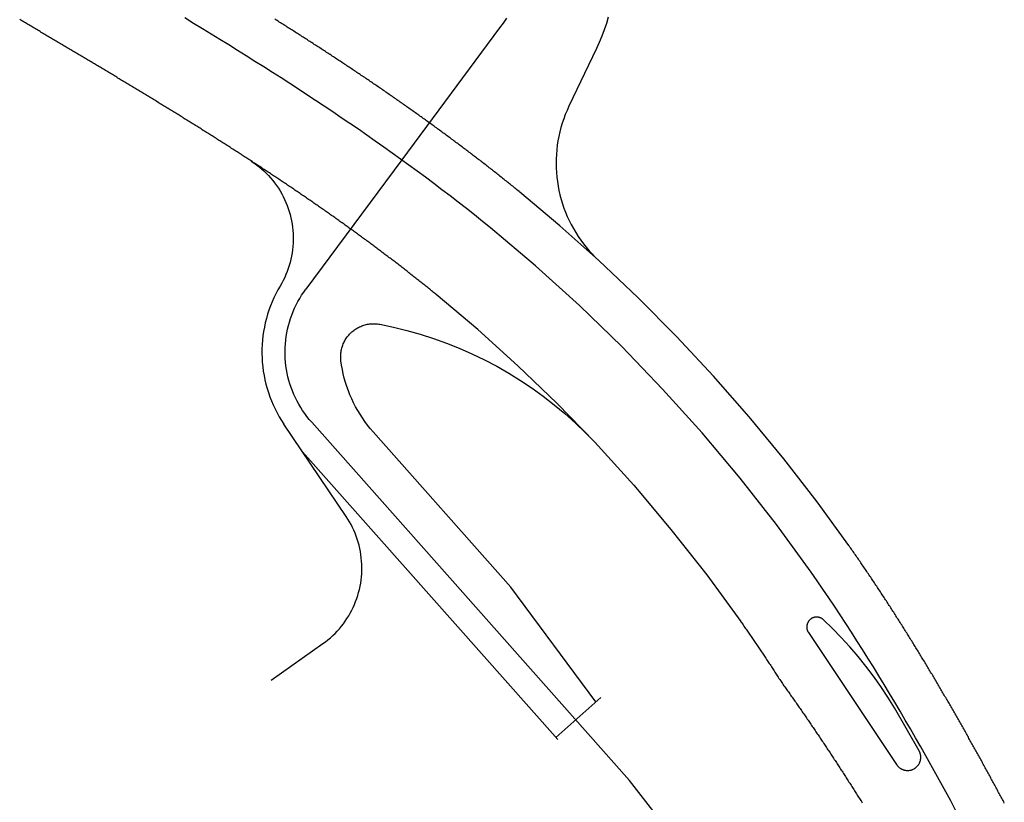
# Model space of a CAD drawing. Units: inches. Extents: x 40736 to 41985, y 386720 to 387269.
# Drawn here: x 41858 to 41933, y 386832 to 386891 of the extents above; entities that cross this region are included whole.
import ezdxf

# ---------------------------------------------------------------- set-up
doc = ezdxf.new("R2010")
doc.units = ezdxf.units.IN
doc.layers.add('Straßenverlauf_ACHS', color=50, linetype='Continuous')
doc.layers.add('Straßenverlauf_FBRD', color=10, linetype='Continuous')

msp = doc.modelspace()

# ---------------------------------------------------------------- linework, layer by layer
at = {"layer": 'Straßenverlauf_ACHS'}
for points in [[(41929.2196, 386831.3578), (41928.8487, 386832.044), (41928.4759, 386832.7291), (41928.101, 386833.4131), (41927.7239, 386834.0959), (41927.3447, 386834.7775), (41926.9631, 386835.4578), (41926.5792, 386836.1368), (41926.1929, 386836.8144), (41925.804, 386837.4905), (41925.4126, 386838.1652), (41925.0185, 386838.8383), (41924.6216, 386839.5098), (41924.2219, 386840.1796), (41923.8194, 386840.8477), (41923.4138, 386841.514), (41923.0053, 386842.1784), (41922.5936, 386842.8409), (41922.1787, 386843.5015), (41921.7607, 386844.1599), (41921.3392, 386844.8163), (41920.9145, 386845.4705), (41920.4862, 386846.1224), (41920.0545, 386846.772), (41919.6192, 386847.4192), (41919.1802, 386848.064), (41918.7375, 386848.7062), (41918.2911, 386849.3458), (41915.6637, 386852.9529), (41912.914, 386856.4677), (41910.0453, 386859.8861), (41907.0609, 386863.2039), (41903.9645, 386866.4174), (41900.7595, 386869.5228), (41897.4499, 386872.5163), (41894.0395, 386875.3944), (41893.4334, 386875.8853), (41892.8244, 386876.3727), (41892.2127, 386876.8566), (41891.5982, 386877.337), (41890.981, 386877.814), (41890.3613, 386878.2877), (41889.7391, 386878.758), (41889.1145, 386879.2252), (41888.4875, 386879.6892), (41887.8583, 386880.1502), (41887.2268, 386880.6081), (41886.5933, 386881.063), (41885.9576, 386881.515), (41885.32, 386881.9643), (41884.6804, 386882.4107), (41884.0389, 386882.8545), (41883.3957, 386883.2956), (41882.7506, 386883.7342), (41882.104, 386884.1704), (41881.4557, 386884.6041), (41880.8058, 386885.0354), (41880.1545, 386885.4645), (41879.5017, 386885.8915), (41878.8475, 386886.3163), (41878.192, 386886.739), (41877.5352, 386887.1598), (41876.8773, 386887.5787), (41876.2181, 386887.9958), (41875.5579, 386888.4111), (41874.8966, 386888.8248), (41874.2344, 386889.2369), (41873.5712, 386889.6475), (41872.9071, 386890.0566), (41872.2422, 386890.4644), (41871.5765, 386890.8709), (41870.9101, 386891.2762)], [(41895.2383, 386891.2676), (41894.9895, 386890.8931), (41894.728, 386890.5275), (41887.3203, 386880.5409), (41880.0688, 386870.7648)], [(41915.8856, 386819.0528), (41904.541, 386833.5925), (41880.5086, 386860.6902), (41880.3266, 386860.9027), (41880.1523, 386861.1214), (41879.9856, 386861.3461), (41879.827, 386861.5764), (41879.6765, 386861.8122), (41879.5343, 386862.0531), (41879.4006, 386862.2988), (41879.2756, 386862.5491), (41879.1594, 386862.8035), (41879.0522, 386863.0619), (41878.9541, 386863.3238), (41878.8652, 386863.5891), (41878.7857, 386863.8572), (41878.7155, 386864.128), (41878.6549, 386864.4011), (41878.6038, 386864.6761), (41878.5624, 386864.9528), (41878.5307, 386865.2307), (41878.5088, 386865.5095), (41878.4965, 386865.789), (41878.4941, 386866.0687), (41878.5015, 386866.3483), (41878.5186, 386866.6275), (41878.5455, 386866.906), (41878.582, 386867.1833), (41878.6283, 386867.4592), (41878.6842, 386867.7333), (41878.7496, 386868.0052), (41878.8245, 386868.2747), (41878.9088, 386868.5415), (41879.0023, 386868.8051), (41879.105, 386869.0653), (41879.2168, 386869.3217), (41879.3374, 386869.5741), (41879.4668, 386869.8221), (41879.6048, 386870.0654), (41879.7512, 386870.3038), (41879.9058, 386870.5369), (41880.0685, 386870.7644)]]:
    msp.add_lwpolyline(points, dxfattribs=at)
at = {"layer": 'Straßenverlauf_FBRD'}
for p, q in [((41879.8271, 386858.4444), (41899.1275, 386836.6823)), ((41902.3895, 386839.8759), (41898.9783, 386836.8506))]:
    msp.add_line(p, q, dxfattribs=at)
for points in [[(41901.9289, 386859.1754), (41899.071, 386862.1184), (41896.1168, 386864.9649), (41893.0698, 386867.7117), (41889.9332, 386870.3557), (41889.8807, 386870.3985), (41889.8069, 386870.4585), (41889.7332, 386870.5184), (41889.6594, 386870.5783), (41889.5855, 386870.6381), (41889.5115, 386870.6978), (41889.4376, 386870.7576), (41889.3635, 386870.8172), (41889.2894, 386870.8768), (41889.2153, 386870.9364), (41889.1411, 386870.9959), (41889.0668, 386871.0554), (41888.9925, 386871.1149), (41888.9181, 386871.1742), (41888.8437, 386871.2336), (41888.7692, 386871.2929), (41888.6947, 386871.3521), (41888.6201, 386871.4113), (41888.5454, 386871.4704), (41888.4708, 386871.5295), (41888.396, 386871.5886), (41888.3212, 386871.6476), (41888.2464, 386871.7066), (41888.1715, 386871.7655), (41888.0965, 386871.8243), (41888.0215, 386871.8832), (41887.9464, 386871.9419), (41887.8713, 386872.0007), (41887.7961, 386872.0594), (41887.7209, 386872.118), (41887.6457, 386872.1766), (41887.5703, 386872.2351), (41887.495, 386872.2936), (41887.4195, 386872.3521), (41887.3441, 386872.4105), (41887.2685, 386872.4689), (41887.193, 386872.5272), (41887.1173, 386872.5855), (41887.0416, 386872.6437), (41886.9659, 386872.7019), (41886.8901, 386872.76), (41886.8143, 386872.8181), (41886.7384, 386872.8762), (41886.6625, 386872.9342), (41886.5865, 386872.9922), (41886.5105, 386873.0501), (41886.4344, 386873.108), (41886.3583, 386873.1658), (41886.2821, 386873.2236), (41886.2059, 386873.2813), (41886.1296, 386873.339), (41886.0533, 386873.3967), (41885.9769, 386873.4543), (41885.9005, 386873.5119), (41885.824, 386873.5694), (41885.7475, 386873.6269), (41885.6709, 386873.6843), (41885.5943, 386873.7417), (41885.5176, 386873.7991), (41885.4409, 386873.8564), (41885.3642, 386873.9137), (41885.2874, 386873.9709), (41885.2105, 386874.0281), (41885.1336, 386874.0853), (41885.0567, 386874.1424), (41884.9797, 386874.1994), (41884.9026, 386874.2565), (41884.8255, 386874.3135), (41884.7484, 386874.3704), (41884.6712, 386874.4273), (41884.594, 386874.4842), (41884.5167, 386874.541), (41884.4394, 386874.5977), (41884.362, 386874.6545), (41884.2846, 386874.7112), (41884.2072, 386874.7678), (41884.1297, 386874.8244), (41884.0521, 386874.881), (41883.9745, 386874.9376), (41883.8969, 386874.994), (41883.8192, 386875.0505), (41883.7415, 386875.1069), (41883.6637, 386875.1633), (41883.5859, 386875.2196), (41883.508, 386875.2759), (41883.4301, 386875.3322), (41883.3522, 386875.3884), (41883.2742, 386875.4446), (41883.1962, 386875.5007), (41883.1181, 386875.5568), (41883.04, 386875.6129), (41882.9618, 386875.6689), (41882.8836, 386875.7249), (41882.8053, 386875.7808), (41882.727, 386875.8367), (41882.6487, 386875.8926), (41882.5703, 386875.9484), (41882.4919, 386876.0042), (41882.4134, 386876.06), (41882.3349, 386876.1157), (41882.2563, 386876.1713), (41882.1777, 386876.227), (41882.0991, 386876.2826), (41882.0204, 386876.3382), (41881.9417, 386876.3937), (41881.8629, 386876.4492), (41881.7841, 386876.5046), (41881.7053, 386876.5601), (41881.6264, 386876.6154), (41881.5475, 386876.6708), (41881.4685, 386876.7261), (41881.3895, 386876.7814), (41881.3104, 386876.8366), (41881.2314, 386876.8918), (41881.1522, 386876.947), (41881.073, 386877.0021), (41880.9938, 386877.0572), (41880.9146, 386877.1123), (41880.8353, 386877.1673), (41880.7559, 386877.2223), (41880.6766, 386877.2772), (41880.5972, 386877.3322), (41880.5177, 386877.387), (41880.4382, 386877.4419), (41880.3587, 386877.4967), (41880.2791, 386877.5515), (41880.1995, 386877.6062), (41880.1199, 386877.6609), (41880.0402, 386877.7156), (41879.9604, 386877.7703), (41879.8807, 386877.8249), (41879.8009, 386877.8795), (41879.721, 386877.934), (41879.6411, 386877.9885), (41879.5612, 386878.043), (41879.4813, 386878.0974), (41879.4013, 386878.1519), (41879.3212, 386878.2062), (41879.2412, 386878.2606), (41879.1611, 386878.3149), (41879.0809, 386878.3692), (41879.0007, 386878.4234), (41878.9205, 386878.4776), (41878.8403, 386878.5318), (41878.76, 386878.586), (41878.6796, 386878.6401), (41878.5993, 386878.6942), (41878.5189, 386878.7483), (41878.4384, 386878.8023), (41878.3579, 386878.8563), (41878.2774, 386878.9102), (41878.1969, 386878.9642), (41878.1163, 386879.0181), (41878.0357, 386879.072), (41877.955, 386879.1258), (41877.8743, 386879.1796), (41877.7936, 386879.2334), (41877.7128, 386879.2871), (41877.632, 386879.3409), (41877.5512, 386879.3946), (41877.4703, 386879.4482), (41877.3894, 386879.5019), (41877.3085, 386879.5555), (41877.2275, 386879.609), (41877.1465, 386879.6626), (41877.0655, 386879.7161), (41876.9844, 386879.7696), (41876.9033, 386879.8231), (41876.8221, 386879.8765), (41876.741, 386879.9299), (41876.6598, 386879.9833), (41876.5785, 386880.0366), (41876.4972, 386880.0899), (41876.4159, 386880.1432), (41876.3346, 386880.1965), (41876.2532, 386880.2497), (41876.1718, 386880.3029), (41876.0903, 386880.3561), (41876.0088, 386880.4093), (41875.9273, 386880.4624), (41875.8458, 386880.5155), (41875.7642, 386880.5686), (41875.6826, 386880.6216), (41875.6009, 386880.6746), (41875.5193, 386880.7276), (41875.4376, 386880.7806), (41875.3558, 386880.8335), (41875.2741, 386880.8864), (41875.1922, 386880.9393), (41875.1104, 386880.9922), (41875.0285, 386881.045), (41874.9466, 386881.0979), (41874.8647, 386881.1506), (41874.7828, 386881.2034), (41874.7008, 386881.2561), (41874.6187, 386881.3089), (41874.5367, 386881.3616), (41874.4546, 386881.4142), (41874.3725, 386881.4669), (41874.2903, 386881.5195), (41874.2082, 386881.5721), (41874.1259, 386881.6246), (41874.0437, 386881.6772), (41873.9614, 386881.7297), (41873.8791, 386881.7822), (41873.7968, 386881.8347), (41873.7145, 386881.8871), (41873.6321, 386881.9396), (41873.5496, 386881.992), (41873.4672, 386882.0444), (41873.3847, 386882.0967), (41873.3022, 386882.1491), (41873.2197, 386882.2014), (41873.1371, 386882.2537), (41873.0545, 386882.306), (41872.9719, 386882.3582), (41872.8892, 386882.4104), (41872.8066, 386882.4627), (41872.7239, 386882.5148), (41872.6411, 386882.567), (41872.5584, 386882.6192), (41872.4756, 386882.6713), (41872.3927, 386882.7234), (41872.3099, 386882.7755), (41872.227, 386882.8275), (41872.1441, 386882.8796), (41872.0612, 386882.9316), (41871.9782, 386882.9836), (41871.8952, 386883.0356), (41871.8122, 386883.0876), (41871.7292, 386883.1395), (41871.6461, 386883.1914), (41871.563, 386883.2433), (41871.4799, 386883.2952), (41871.3967, 386883.3471), (41871.3135, 386883.3989), (41871.2303, 386883.4508), (41871.1471, 386883.5026), (41871.0638, 386883.5544), (41870.9806, 386883.6062), (41870.8973, 386883.6579), (41870.8139, 386883.7097), (41870.7306, 386883.7614), (41870.6472, 386883.8131), (41870.5638, 386883.8648), (41870.4803, 386883.9164), (41870.3968, 386883.9681), (41870.3134, 386884.0197), (41870.2298, 386884.0714), (41870.1463, 386884.123), (41870.0627, 386884.1746), (41869.9791, 386884.2261), (41869.8955, 386884.2777), (41869.8119, 386884.3292), (41869.7282, 386884.3807), (41869.6445, 386884.4323), (41869.5608, 386884.4837), (41869.4771, 386884.5352), (41869.3933, 386884.5867), (41869.3095, 386884.6381), (41869.2257, 386884.6896), (41869.1419, 386884.741), (41869.058, 386884.7924), (41868.9741, 386884.8438), (41868.8902, 386884.8952), (41868.8063, 386884.9465), (41868.7223, 386884.9979), (41868.6383, 386885.0492), (41868.5543, 386885.1005), (41868.4703, 386885.1518), (41868.3863, 386885.2031), (41868.3022, 386885.2544), (41868.2181, 386885.3057), (41868.134, 386885.3569), (41868.0498, 386885.4082), (41867.9657, 386885.4594), (41867.8815, 386885.5106), (41867.7973, 386885.5618), (41867.7131, 386885.613), (41867.6288, 386885.6642), (41867.5445, 386885.7154), (41867.4602, 386885.7665), (41867.3759, 386885.8177), (41867.2916, 386885.8688), (41867.2072, 386885.9199), (41867.1228, 386885.971), (41867.0384, 386886.0221), (41866.954, 386886.0732), (41866.8695, 386886.1243), (41866.7851, 386886.1754), (41866.7006, 386886.2264), (41866.6161, 386886.2775), (41866.5315, 386886.3285), (41866.447, 386886.3796), (41866.3624, 386886.4306), (41866.2778, 386886.4816), (41866.1932, 386886.5326), (41866.1086, 386886.5836), (41866.0239, 386886.6346), (41865.9393, 386886.6856), (41865.8546, 386886.7365), (41865.7698, 386886.7875), (41865.6851, 386886.8385), (41865.6004, 386886.8894), (41865.5156, 386886.9403), (41865.4308, 386886.9913), (41865.346, 386887.0422), (41865.2611, 386887.0931), (41865.1763, 386887.144), (41865.0914, 386887.1949), (41865.0065, 386887.2458), (41864.9216, 386887.2967), (41864.8367, 386887.3476), (41864.7517, 386887.3984), (41864.6668, 386887.4493), (41864.5818, 386887.5002), (41864.4968, 386887.551), (41864.4118, 386887.6019), (41864.3267, 386887.6527), (41864.2417, 386887.7036), (41864.1566, 386887.7544), (41864.0715, 386887.8052), (41863.9864, 386887.8561), (41863.9013, 386887.9069), (41863.8161, 386887.9577), (41863.731, 386888.0085), (41863.6458, 386888.0593), (41863.5606, 386888.1101), (41863.4754, 386888.1609), (41863.3901, 386888.2117), (41863.3049, 386888.2625), (41863.2196, 386888.3133), (41863.1343, 386888.3641), (41863.049, 386888.4148), (41862.9637, 386888.4656), (41862.8784, 386888.5164), (41862.793, 386888.5672), (41862.7077, 386888.6179), (41862.6223, 386888.6687), (41862.5369, 386888.7195), (41862.4515, 386888.7702), (41862.366, 386888.821), (41862.2806, 386888.8718), (41862.1951, 386888.9225), (41862.1096, 386888.9733), (41862.0242, 386889.024), (41861.9386, 386889.0748), (41861.8531, 386889.1256), (41861.7676, 386889.1763), (41861.682, 386889.2271), (41861.5965, 386889.2778), (41861.5109, 386889.3286), (41861.4253, 386889.3793), (41861.3397, 386889.4301), (41861.254, 386889.4808), (41861.1684, 386889.5316), (41861.0827, 386889.5823), (41860.9971, 386889.6331), (41860.9114, 386889.6839), (41860.8257, 386889.7346), (41860.7399, 386889.7854), (41860.6542, 386889.8361), (41860.5685, 386889.8869), (41860.4827, 386889.9377), (41860.3969, 386889.9884), (41860.3112, 386890.0392), (41860.2254, 386890.09), (41860.1396, 386890.1408), (41860.0537, 386890.1915), (41859.9679, 386890.2423), (41859.882, 386890.2931), (41859.7962, 386890.3439), (41859.7103, 386890.3947), (41859.6244, 386890.4455), (41859.5385, 386890.4963), (41859.4526, 386890.5471), (41859.3667, 386890.5979), (41859.2807, 386890.6487), (41859.1948, 386890.6995), (41859.1088, 386890.7503), (41859.0228, 386890.8012), (41858.9369, 386890.852), (41858.8509, 386890.9028), (41858.7648, 386890.9537), (41858.6788, 386891.0045), (41858.5928, 386891.0554), (41858.5067, 386891.1062), (41858.4207, 386891.1571)], [(41932.9062, 386831.8882), (41932.8586, 386831.9774), (41932.811, 386832.0667), (41932.7633, 386832.1559), (41932.7156, 386832.2451), (41932.6679, 386832.3343), (41932.6201, 386832.4236), (41932.5723, 386832.5127), (41932.5244, 386832.6019), (41932.4766, 386832.6911), (41932.4287, 386832.7803), (41932.3807, 386832.8694), (41932.3328, 386832.9586), (41932.2848, 386833.0477), (41932.2367, 386833.1368), (41932.1886, 386833.2259), (41932.1405, 386833.315), (41932.0924, 386833.4041), (41932.0442, 386833.4932), (41931.996, 386833.5822), (41931.9477, 386833.6713), (41931.8994, 386833.7603), (41931.8511, 386833.8494), (41931.8027, 386833.9384), (41931.7544, 386834.0274), (41931.7059, 386834.1164), (41931.6574, 386834.2054), (41931.6089, 386834.2943), (41931.5604, 386834.3833), (41931.5118, 386834.4722), (41931.4632, 386834.5612), (41931.4145, 386834.6501), (41931.3658, 386834.739), (41931.3171, 386834.8279), (41931.2683, 386834.9168), (41931.2195, 386835.0056), (41931.1706, 386835.0945), (41931.1217, 386835.1833), (41931.0728, 386835.2721), (41931.0238, 386835.3609), (41930.9748, 386835.4497), (41930.9258, 386835.5385), (41930.8767, 386835.6273), (41930.8276, 386835.716), (41930.7784, 386835.8048), (41930.7292, 386835.8935), (41930.6799, 386835.9822), (41930.6307, 386836.0709), (41930.5813, 386836.1596), (41930.532, 386836.2483), (41930.4825, 386836.3369), (41930.4331, 386836.4256), (41930.3836, 386836.5142), (41930.3341, 386836.6028), (41930.2845, 386836.6914), (41930.2349, 386836.78), (41930.1852, 386836.8685), (41930.1355, 386836.9571), (41930.0857, 386837.0456), (41930.036, 386837.1341), (41929.9861, 386837.2226), (41929.9363, 386837.3111), (41929.8863, 386837.3995), (41929.8364, 386837.488), (41929.7864, 386837.5764), (41929.7363, 386837.6648), (41929.6862, 386837.7532), (41929.6361, 386837.8416), (41929.5859, 386837.93), (41929.5357, 386838.0183), (41929.4854, 386838.1066), (41929.4351, 386838.195), (41929.3847, 386838.2832), (41929.3343, 386838.3715), (41929.2839, 386838.4598), (41929.2334, 386838.548), (41929.1829, 386838.6362), (41929.1323, 386838.7244), (41929.0816, 386838.8126), (41929.031, 386838.9008), (41928.9802, 386838.9889), (41928.9295, 386839.0771), (41928.8786, 386839.1652), (41928.8278, 386839.2533), (41928.7769, 386839.3413), (41928.7259, 386839.4294), (41928.6749, 386839.5174), (41928.6239, 386839.6054), (41928.5728, 386839.6934), (41928.5216, 386839.7814), (41928.4704, 386839.8694), (41928.4192, 386839.9573), (41928.3679, 386840.0452), (41928.3165, 386840.1331), (41928.2652, 386840.221), (41928.2137, 386840.3088), (41928.1622, 386840.3967), (41928.1107, 386840.4845), (41928.0591, 386840.5723), (41928.0075, 386840.66), (41927.9558, 386840.7478), (41927.9041, 386840.8355), (41927.8523, 386840.9232), (41927.8005, 386841.0109), (41927.7486, 386841.0986), (41927.6966, 386841.1862), (41927.6447, 386841.2738), (41927.5926, 386841.3614), (41927.5405, 386841.449), (41927.4884, 386841.5366), (41927.4362, 386841.6241), (41927.384, 386841.7116), (41927.3317, 386841.7991), (41927.2794, 386841.8865), (41927.227, 386841.974), (41927.1745, 386842.0614), (41927.122, 386842.1488), (41927.0695, 386842.2362), (41927.0169, 386842.3235), (41926.9642, 386842.4108), (41926.9115, 386842.4981), (41926.8588, 386842.5854), (41926.8059, 386842.6727), (41926.7531, 386842.7599), (41926.7002, 386842.8471), (41926.6472, 386842.9343), (41926.5942, 386843.0214), (41926.5411, 386843.1085), (41926.4879, 386843.1957), (41926.4348, 386843.2827), (41926.3815, 386843.3698), (41926.3282, 386843.4568), (41926.2749, 386843.5438), (41926.2215, 386843.6308), (41926.168, 386843.7177), (41926.1145, 386843.8047), (41926.0609, 386843.8916), (41926.0073, 386843.9784), (41925.9536, 386844.0653), (41925.8999, 386844.1521), (41925.8461, 386844.2389), (41925.7922, 386844.3257), (41925.7383, 386844.4124), (41925.6843, 386844.4991), (41925.6303, 386844.5858), (41925.5762, 386844.6725), (41925.5221, 386844.7591), (41925.4679, 386844.8457), (41925.4137, 386844.9323), (41925.3593, 386845.0188), (41925.305, 386845.1054), (41925.2506, 386845.1919), (41925.1961, 386845.2783), (41925.1415, 386845.3648), (41925.0869, 386845.4512), (41925.0323, 386845.5375), (41924.9776, 386845.6239), (41924.9228, 386845.7102), (41924.868, 386845.7965), (41924.8131, 386845.8828), (41924.7581, 386845.969), (41924.7031, 386846.0552), (41924.6481, 386846.1414), (41924.5929, 386846.2275), (41924.5377, 386846.3136), (41924.4825, 386846.3997), (41924.4272, 386846.4858), (41924.3718, 386846.5718), (41924.3164, 386846.6578), (41924.2609, 386846.7437), (41924.2054, 386846.8297), (41924.1498, 386846.9156), (41924.0941, 386847.0014), (41924.0384, 386847.0873), (41923.9826, 386847.1731), (41923.9267, 386847.2589), (41923.8708, 386847.3446), (41923.8148, 386847.4303), (41923.7588, 386847.516), (41923.7027, 386847.6016), (41923.6465, 386847.6872), (41923.5903, 386847.7728), (41923.534, 386847.8584), (41923.4777, 386847.9439), (41923.4212, 386848.0294), (41923.3648, 386848.1148), (41923.3082, 386848.2002), (41923.2516, 386848.2856), (41923.195, 386848.371), (41923.1382, 386848.4563), (41923.0814, 386848.5415), (41923.0246, 386848.6268), (41922.9677, 386848.712), (41922.9107, 386848.7972), (41922.8536, 386848.8823), (41922.7965, 386848.9674), (41922.7393, 386849.0525), (41922.6821, 386849.1375), (41922.6248, 386849.2225), (41922.5674, 386849.3075), (41922.51, 386849.3924), (41922.4525, 386849.4773), (41922.3949, 386849.5622), (41922.3373, 386849.647), (41922.2796, 386849.7318), (41922.2218, 386849.8165), (41922.164, 386849.9012), (41922.1061, 386849.9859), (41922.0481, 386850.0705), (41921.9901, 386850.1551), (41921.932, 386850.2397), (41921.8738, 386850.3242), (41921.8156, 386850.4087), (41921.7573, 386850.4932), (41921.6989, 386850.5776), (41921.6405, 386850.662), (41921.582, 386850.7463), (41921.5234, 386850.8306), (41921.4648, 386850.9148), (41921.4061, 386850.9991), (41921.3473, 386851.0832), (41921.2885, 386851.1674), (41921.2296, 386851.2515), (41921.1706, 386851.3356), (41921.1551, 386851.3576), (41918.7428, 386854.6818), (41916.2294, 386857.9302), (41913.6173, 386861.0997), (41910.9089, 386864.1873), (41908.1068, 386867.1902), (41905.2137, 386870.1055), (41902.2323, 386872.9304), (41899.2798, 386875.5633), (41896.2506, 386878.1075), (41896.1938, 386878.1538), (41896.1141, 386878.2186), (41896.0344, 386878.2834), (41895.9547, 386878.348), (41895.8749, 386878.4126), (41895.795, 386878.4771), (41895.7152, 386878.5416), (41895.6352, 386878.606), (41895.5553, 386878.6704), (41895.4753, 386878.7346), (41895.3952, 386878.7988), (41895.3151, 386878.863), (41895.235, 386878.9271), (41895.1548, 386878.9911), (41895.0746, 386879.0551), (41894.9943, 386879.1189), (41894.914, 386879.1828), (41894.8337, 386879.2465), (41894.7533, 386879.3102), (41894.6729, 386879.3739), (41894.5924, 386879.4375), (41894.5119, 386879.501), (41894.4313, 386879.5644), (41894.3507, 386879.6278), (41894.2701, 386879.6911), (41894.1894, 386879.7544), (41894.1087, 386879.8176), (41894.028, 386879.8807), (41893.9472, 386879.9438), (41893.8663, 386880.0068), (41893.7855, 386880.0698), (41893.7046, 386880.1327), (41893.6236, 386880.1955), (41893.5426, 386880.2583), (41893.4616, 386880.321), (41893.3805, 386880.3836), (41893.2994, 386880.4462), (41893.2183, 386880.5087), (41893.1371, 386880.5712), (41893.0559, 386880.6336), (41892.9747, 386880.6959), (41892.8934, 386880.7582), (41892.812, 386880.8204), (41892.7307, 386880.8826), (41892.6493, 386880.9447), (41892.5678, 386881.0067), (41892.4864, 386881.0687), (41892.4048, 386881.1306), (41892.3233, 386881.1925), (41892.2417, 386881.2543), (41892.1601, 386881.3161), (41892.0784, 386881.3777), (41891.9967, 386881.4394), (41891.915, 386881.5009), (41891.8332, 386881.5625), (41891.7514, 386881.6239), (41891.6696, 386881.6853), (41891.5877, 386881.7466), (41891.5058, 386881.8079), (41891.4239, 386881.8692), (41891.3419, 386881.9303), (41891.2599, 386881.9914), (41891.1779, 386882.0525), (41891.0958, 386882.1135), (41891.0137, 386882.1744), (41890.9316, 386882.2353), (41890.8494, 386882.2961), (41890.7672, 386882.3569), (41890.6849, 386882.4176), (41890.6027, 386882.4782), (41890.5204, 386882.5388), (41890.438, 386882.5994), (41890.3557, 386882.6599), (41890.2733, 386882.7203), (41890.1908, 386882.7807), (41890.1084, 386882.841), (41890.0259, 386882.9013), (41889.9433, 386882.9615), (41889.8608, 386883.0216), (41889.7782, 386883.0817), (41889.6955, 386883.1418), (41889.6129, 386883.2018), (41889.5302, 386883.2617), (41889.4475, 386883.3216), (41889.3647, 386883.3814), (41889.282, 386883.4412), (41889.1991, 386883.5009), (41889.1163, 386883.5606), (41889.0334, 386883.6202), (41888.9505, 386883.6797), (41888.8676, 386883.7392), (41888.7847, 386883.7987), (41888.7017, 386883.8581), (41888.6186, 386883.9175), (41888.5356, 386883.9767), (41888.4525, 386884.036), (41888.3694, 386884.0952), (41888.2863, 386884.1543), (41888.2031, 386884.2134), (41888.1199, 386884.2724), (41888.0367, 386884.3314), (41887.9535, 386884.3904), (41887.8702, 386884.4492), (41887.7869, 386884.5081), (41887.7036, 386884.5669), (41887.6202, 386884.6256), (41887.5368, 386884.6843), (41887.4534, 386884.7429), (41887.37, 386884.8015), (41887.2865, 386884.86), (41887.203, 386884.9185), (41887.1195, 386884.9769), (41887.036, 386885.0353), (41886.9524, 386885.0936), (41886.8688, 386885.1519), (41886.7852, 386885.2101), (41886.7016, 386885.2683), (41886.6179, 386885.3264), (41886.5342, 386885.3845), (41886.4505, 386885.4425), (41886.3667, 386885.5005), (41886.2829, 386885.5584), (41886.1991, 386885.6163), (41886.1153, 386885.6742), (41886.0315, 386885.732), (41885.9476, 386885.7897), (41885.8637, 386885.8474), (41885.7798, 386885.905), (41885.6958, 386885.9626), (41885.6119, 386886.0202), (41885.5279, 386886.0777), (41885.4439, 386886.1352), (41885.3598, 386886.1926), (41885.2757, 386886.2499), (41885.1917, 386886.3073), (41885.1075, 386886.3645), (41885.0234, 386886.4218), (41884.9393, 386886.4789), (41884.8551, 386886.5361), (41884.7709, 386886.5932), (41884.6867, 386886.6502), (41884.6024, 386886.7072), (41884.5181, 386886.7642), (41884.4338, 386886.8211), (41884.3495, 386886.8779), (41884.2652, 386886.9348), (41884.1808, 386886.9915), (41884.0965, 386887.0483), (41884.0121, 386887.105), (41883.9276, 386887.1616), (41883.8432, 386887.2182), (41883.7587, 386887.2747), (41883.6743, 386887.3313), (41883.5898, 386887.3877), (41883.5052, 386887.4442), (41883.4207, 386887.5005), (41883.3361, 386887.5569), (41883.2515, 386887.6132), (41883.1669, 386887.6694), (41883.0823, 386887.7256), (41882.9977, 386887.7818), (41882.913, 386887.8379), (41882.8283, 386887.894), (41882.7436, 386887.9501), (41882.6589, 386888.0061), (41882.5741, 386888.062), (41882.4894, 386888.1179), (41882.4046, 386888.1738), (41882.3198, 386888.2297), (41882.235, 386888.2855), (41882.1501, 386888.3412), (41882.0653, 386888.3969), (41881.9804, 386888.4526), (41881.8955, 386888.5082), (41881.8106, 386888.5638), (41881.7257, 386888.6194), (41881.6408, 386888.6749), (41881.5558, 386888.7304), (41881.4708, 386888.7858), (41881.3858, 386888.8412), (41881.3008, 386888.8966), (41881.2158, 386888.9519), (41881.1307, 386889.0072), (41881.0457, 386889.0624), (41880.9606, 386889.1176), (41880.8755, 386889.1728), (41880.7904, 386889.2279), (41880.7052, 386889.283), (41880.6201, 386889.338), (41880.5349, 386889.3931), (41880.4498, 386889.448), (41880.3646, 386889.503), (41880.2794, 386889.5579), (41880.1941, 386889.6127), (41880.1089, 386889.6676), (41880.0236, 386889.7224), (41879.9384, 386889.7771), (41879.8531, 386889.8318), (41879.7678, 386889.8865), (41879.6825, 386889.9412), (41879.5971, 386889.9958), (41879.5118, 386890.0504), (41879.4264, 386890.1049), (41879.341, 386890.1594), (41879.2557, 386890.2139), (41879.1703, 386890.2683), (41879.0848, 386890.3227), (41878.9994, 386890.3771), (41878.914, 386890.4314), (41878.8285, 386890.4857), (41878.743, 386890.54), (41878.6576, 386890.5942), (41878.5721, 386890.6484), (41878.4865, 386890.7026), (41878.401, 386890.7567), (41878.3155, 386890.8108), (41878.2299, 386890.8648), (41878.1444, 386890.9189), (41878.0588, 386890.9729), (41877.9732, 386891.0268), (41877.8876, 386891.0808), (41877.802, 386891.1347), (41877.7164, 386891.1885)], [(41902.9501, 386891.3361), (41902.8039, 386890.8524), (41902.6416, 386890.374), (41902.4632, 386889.9013), (41902.269, 386889.4349), (41902.0592, 386888.9753), (41899.972, 386884.5998), (41899.8292, 386884.2868), (41899.6973, 386883.9691), (41899.5765, 386883.6471), (41899.4667, 386883.321), (41899.3683, 386882.9914), (41899.2812, 386882.6587), (41899.2056, 386882.3231), (41899.1417, 386881.9851), (41899.0893, 386881.6451), (41899.0487, 386881.3035), (41899.0199, 386880.9607), (41899.0029, 386880.6172), (41898.9977, 386880.2732), (41899.0044, 386879.9293), (41899.0228, 386879.5858), (41899.0531, 386879.2431), (41899.0952, 386878.9017), (41899.1489, 386878.562), (41899.2143, 386878.2242), (41899.2913, 386877.889), (41899.3798, 386877.5566), (41899.4796, 386877.2274), (41899.5908, 386876.9018), (41899.713, 386876.5803), (41899.8463, 386876.2632), (41899.9903, 386875.9508), (41900.145, 386875.6436), (41900.3102, 386875.3418), (41900.4857, 386875.046), (41900.6713, 386874.7563), (41900.8667, 386874.4732), (41901.0717, 386874.197), (41901.2861, 386873.928), (41901.5096, 386873.6665), (41901.742, 386873.4129), (41901.983, 386873.1674), (41902.2323, 386872.9304)], [(41875.937, 386880.456), (41876.1389, 386880.3195), (41876.3359, 386880.1759), (41876.5277, 386880.0256), (41876.7142, 386879.8688), (41876.8952, 386879.7055), (41877.0703, 386879.536), (41877.2395, 386879.3605), (41877.4024, 386879.1793), (41877.5589, 386878.9925), (41877.7088, 386878.8003), (41877.852, 386878.6031), (41877.9881, 386878.4009), (41878.1172, 386878.1942), (41878.239, 386877.9831), (41878.3534, 386877.7679), (41878.4602, 386877.5488), (41878.5593, 386877.3262), (41878.6506, 386877.1002), (41878.734, 386876.8712), (41878.8094, 386876.6394), (41878.8766, 386876.4052), (41878.9357, 386876.1687), (41878.9864, 386875.9304), (41879.0289, 386875.6904), (41879.063, 386875.449), (41879.0886, 386875.2067), (41879.1058, 386874.9636), (41879.1146, 386874.72), (41879.1148, 386874.4763), (41879.1066, 386874.2327), (41879.0899, 386873.9896), (41879.0647, 386873.7472), (41879.0311, 386873.5058), (41878.9891, 386873.2657), (41878.9388, 386873.0272), (41878.8803, 386872.7907), (41878.8135, 386872.5563), (41878.7386, 386872.3243), (41878.6557, 386872.0952), (41878.5648, 386871.869), (41878.4662, 386871.6462), (41878.3598, 386871.4269), (41878.2459, 386871.2114), (41878.1245, 386871.0001), (41877.9578, 386870.71), (41877.8012, 386870.4144), (41877.6548, 386870.1135), (41877.5188, 386869.8079), (41877.3934, 386869.4977), (41877.2787, 386869.1834), (41877.1749, 386868.8654), (41877.082, 386868.544), (41877.0002, 386868.2196), (41876.9296, 386867.8926), (41876.8702, 386867.5633), (41876.8222, 386867.2322), (41876.7855, 386866.8997), (41876.7603, 386866.5661), (41876.7466, 386866.2318), (41876.7443, 386865.8973), (41876.7535, 386865.5628), (41876.7742, 386865.2289), (41876.8063, 386864.8959), (41876.8499, 386864.5642), (41876.9047, 386864.2342), (41876.9709, 386863.9062), (41877.0483, 386863.5807), (41877.1368, 386863.2581), (41877.2363, 386862.9387), (41877.3467, 386862.6229), (41877.4679, 386862.3111), (41877.5997, 386862.0036), (41877.742, 386861.7008), (41877.8946, 386861.4031), (41878.0574, 386861.1107), (41878.23, 386860.8242), (41878.4124, 386860.5437)], [(41902.014, 386839.5429), (41895.5843, 386848.2129), (41885.1606, 386859.9661), (41884.9442, 386860.2184), (41884.7363, 386860.4779), (41884.5371, 386860.7441), (41884.3468, 386861.0168), (41884.1657, 386861.2956), (41883.9941, 386861.5804), (41883.8319, 386861.8706), (41883.6795, 386862.1661), (41883.537, 386862.4665), (41883.4046, 386862.7715), (41883.2824, 386863.0807), (41883.1705, 386863.3938), (41883.0691, 386863.7105), (41882.9783, 386864.0303), (41882.8982, 386864.353), (41882.8288, 386864.6782), (41882.7703, 386865.0055), (41882.7227, 386865.3345), (41882.7132, 386865.4213), (41882.7067, 386865.5084), (41882.7032, 386865.5956), (41882.7028, 386865.6829), (41882.7054, 386865.7702), (41882.7111, 386865.8573), (41882.7198, 386865.9442), (41882.7316, 386866.0307), (41882.7463, 386866.1167), (41882.7641, 386866.2022), (41882.7848, 386866.287), (41882.8085, 386866.371), (41882.835, 386866.4542), (41882.8645, 386866.5364), (41882.8969, 386866.6175), (41882.932, 386866.6974), (41882.9699, 386866.776), (41883.0105, 386866.8533), (41883.0539, 386866.9291), (41883.0998, 386867.0033), (41883.1483, 386867.0759), (41883.1993, 386867.1468), (41883.2527, 386867.2158), (41883.3085, 386867.283), (41883.3666, 386867.3481), (41883.427, 386867.4112), (41883.4895, 386867.4721), (41883.5542, 386867.5308), (41883.6208, 386867.5872), (41883.6894, 386867.6412), (41883.7598, 386867.6929), (41883.8319, 386867.742), (41883.9058, 386867.7886), (41883.9812, 386867.8326), (41884.0581, 386867.8739), (41884.1364, 386867.9125), (41884.216, 386867.9483), (41884.2968, 386867.9814), (41884.3787, 386868.0116), (41884.4616, 386868.0389), (41884.5454, 386868.0633), (41884.6301, 386868.0848), (41884.7154, 386868.1033), (41884.8013, 386868.1188), (41884.8877, 386868.1313), (41884.9745, 386868.1408), (41885.0615, 386868.1473), (41885.1488, 386868.1507), (41885.2361, 386868.151), (41885.3233, 386868.1483), (41885.4104, 386868.1426), (41885.4973, 386868.1338), (41885.5838, 386868.122), (41885.6698, 386868.1072), (41886.6955, 386867.8934), (41887.7131, 386867.644), (41888.7214, 386867.3592), (41889.7191, 386867.0393), (41890.705, 386866.6848), (41891.6779, 386866.2961), (41892.6367, 386865.8736), (41893.5801, 386865.418), (41894.5071, 386864.9296), (41895.4164, 386864.4092), (41896.307, 386863.8574), (41897.1778, 386863.2748), (41898.0277, 386862.6621), (41898.8558, 386862.0201), (41899.6608, 386861.3497), (41900.442, 386860.6515), (41901.1984, 386859.9264), (41901.9289, 386859.1754), (41904.8683, 386855.9329), (41907.691, 386852.5883), (41910.3935, 386849.1457), (41912.9722, 386845.6096), (41912.9865, 386845.5891), (41913.0411, 386845.5114), (41913.0956, 386845.4335), (41913.1501, 386845.3556), (41913.2045, 386845.2777), (41913.2589, 386845.1997), (41913.3132, 386845.1217), (41913.3674, 386845.0436), (41913.4216, 386844.9655), (41913.4758, 386844.8873), (41913.5299, 386844.809), (41913.5839, 386844.7307), (41913.6379, 386844.6524), (41913.6919, 386844.574), (41913.7458, 386844.4955), (41913.7996, 386844.417), (41913.8534, 386844.3385), (41913.9071, 386844.2599), (41913.9608, 386844.1812), (41914.0145, 386844.1025), (41914.0681, 386844.0238), (41914.1216, 386843.945), (41914.1751, 386843.8662), (41914.2285, 386843.7873), (41914.2819, 386843.7083), (41914.3353, 386843.6293), (41914.3886, 386843.5503), (41914.4418, 386843.4712), (41914.495, 386843.392), (41914.5481, 386843.3129), (41914.6012, 386843.2336), (41914.6543, 386843.1543), (41914.7073, 386843.075), (41914.7602, 386842.9956), (41914.8131, 386842.9162), (41914.866, 386842.8367), (41914.9188, 386842.7572), (41914.9715, 386842.6776), (41915.0242, 386842.598), (41915.0769, 386842.5183), (41915.1295, 386842.4386), (41915.1821, 386842.3588), (41915.2346, 386842.279), (41915.287, 386842.1992), (41915.3395, 386842.1193), (41915.3918, 386842.0393), (41915.4441, 386841.9593), (41915.4964, 386841.8793), (41915.5486, 386841.7992), (41915.6008, 386841.7191), (41915.653, 386841.6389), (41915.705, 386841.5587), (41915.7571, 386841.4784), (41915.8091, 386841.3981), (41915.861, 386841.3177), (41915.9129, 386841.2373), (41915.9648, 386841.1569), (41916.0166, 386841.0764), (41916.0684, 386840.9958), (41916.0694, 386840.9942), (41916.1242, 386840.9179), (41916.1801, 386840.84), (41916.2359, 386840.762), (41916.2917, 386840.6839), (41916.3475, 386840.6058), (41916.4032, 386840.5277), (41916.4589, 386840.4495), (41916.5145, 386840.3713), (41916.5701, 386840.293), (41916.6257, 386840.2147), (41916.6812, 386840.1363), (41916.7366, 386840.0579), (41916.7921, 386839.9794), (41916.8475, 386839.9009), (41916.9028, 386839.8223), (41916.9581, 386839.7437), (41917.0134, 386839.665), (41917.0686, 386839.5863), (41917.1238, 386839.5075), (41917.1789, 386839.4287), (41917.234, 386839.3499), (41917.2891, 386839.271), (41917.3441, 386839.192), (41917.3991, 386839.113), (41917.454, 386839.034), (41917.5089, 386838.9549), (41917.5638, 386838.8757), (41917.6186, 386838.7966), (41917.6734, 386838.7173), (41917.7282, 386838.638), (41917.7829, 386838.5587), (41917.8375, 386838.4794), (41917.8922, 386838.3999), (41917.9468, 386838.3205), (41918.0013, 386838.241), (41918.0558, 386838.1614), (41918.1103, 386838.0818), (41918.1647, 386838.0022), (41918.2191, 386837.9225), (41918.2735, 386837.8428), (41918.3278, 386837.763), (41918.3821, 386837.6832), (41918.4364, 386837.6033), (41918.4906, 386837.5234), (41918.5447, 386837.4435), (41918.5989, 386837.3635), (41918.653, 386837.2835), (41918.707, 386837.2034), (41918.7611, 386837.1233), (41918.815, 386837.0431), (41918.869, 386836.9629), (41918.9229, 386836.8826), (41918.9768, 386836.8023), (41919.0306, 386836.722), (41919.0844, 386836.6416), (41919.1382, 386836.5612), (41919.1919, 386836.4807), (41919.2456, 386836.4002), (41919.2993, 386836.3197), (41919.3529, 386836.2391), (41919.4065, 386836.1585), (41919.4601, 386836.0778), (41919.5136, 386835.9971), (41919.5671, 386835.9163), (41919.6205, 386835.8356), (41919.6739, 386835.7547), (41919.7273, 386835.6738), (41919.7806, 386835.5929), (41919.8339, 386835.512), (41919.8872, 386835.431), (41919.9405, 386835.3499), (41919.9937, 386835.2689), (41920.0468, 386835.1877), (41920.1, 386835.1066), (41920.1531, 386835.0254), (41920.2061, 386834.9441), (41920.2592, 386834.8629), (41920.3122, 386834.7816), (41920.3652, 386834.7002), (41920.4181, 386834.6188), (41920.471, 386834.5374), (41920.5239, 386834.4559), (41920.5767, 386834.3744), (41920.6295, 386834.2928), (41920.6823, 386834.2113), (41920.735, 386834.1296), (41920.7877, 386834.048), (41920.8404, 386833.9663), (41920.893, 386833.8845), (41920.9456, 386833.8028), (41920.9982, 386833.721), (41921.0508, 386833.6391), (41921.1033, 386833.5572), (41921.1558, 386833.4753), (41921.2082, 386833.3933), (41921.2606, 386833.3113), (41921.313, 386833.2293), (41921.3654, 386833.1472), (41921.4177, 386833.0651), (41921.47, 386832.983), (41921.5223, 386832.9008), (41921.5745, 386832.8186), (41921.6267, 386832.7363), (41921.6789, 386832.654), (41921.731, 386832.5717), (41921.7831, 386832.4893), (41921.8352, 386832.407), (41921.8873, 386832.3245), (41921.9393, 386832.2421), (41921.9913, 386832.1596), (41922.0433, 386832.077), (41922.0952, 386831.9945), (41922.1471, 386831.9118)], [(41877.4493, 386841.1733), (41881.3586, 386843.9464), (41881.5524, 386844.089), (41881.7412, 386844.2381), (41881.9248, 386844.3936), (41882.1029, 386844.5554), (41882.2753, 386844.7232), (41882.4419, 386844.8968), (41882.6024, 386845.076), (41882.7567, 386845.2606), (41882.9045, 386845.4505), (41883.0457, 386845.6453), (41883.1801, 386845.8448), (41883.3076, 386846.0488), (41883.4281, 386846.2571), (41883.5412, 386846.4695), (41883.6471, 386846.6855), (41883.7454, 386846.9051), (41883.8361, 386847.128), (41883.9191, 386847.3538), (41883.9943, 386847.5823), (41884.0616, 386847.8133), (41884.121, 386848.0465), (41884.1722, 386848.2816), (41884.2154, 386848.5182), (41884.2504, 386848.7563), (41884.2772, 386848.9954), (41884.2958, 386849.2353), (41884.3061, 386849.4756), (41884.3082, 386849.7162), (41884.302, 386849.9567), (41884.2875, 386850.1969), (41884.2648, 386850.4364), (41884.2339, 386850.675), (41884.1947, 386850.9124), (41884.1475, 386851.1483), (41884.0921, 386851.3825), (41884.0288, 386851.6146), (41883.9575, 386851.8444), (41883.8784, 386852.0716), (41883.7915, 386852.296), (41883.6969, 386852.5172), (41883.5948, 386852.735), (41883.4853, 386852.9493), (41883.3684, 386853.1596), (41883.2444, 386853.3658), (41883.1134, 386853.5676), (41878.4083, 386860.5497)], [(41919.2212, 386845.7527), (41919.2018, 386845.7701), (41919.1819, 386845.7869), (41919.1613, 386845.8029), (41919.1403, 386845.8182), (41919.1187, 386845.8328), (41919.0966, 386845.8466), (41919.074, 386845.8596), (41919.051, 386845.8719), (41919.0276, 386845.8833), (41919.0038, 386845.894), (41918.9797, 386845.9037), (41918.9552, 386845.9127), (41918.9305, 386845.9208), (41918.9054, 386845.928), (41918.8802, 386845.9344), (41918.8547, 386845.9398), (41918.829, 386845.9444), (41918.8032, 386845.9481), (41918.7773, 386845.9509), (41918.7513, 386845.9528), (41918.7253, 386845.9538), (41918.6993, 386845.9538), (41918.6732, 386845.953), (41918.6472, 386845.9513), (41918.6213, 386845.9487), (41918.5955, 386845.9451), (41918.5698, 386845.9407), (41918.5443, 386845.9354), (41918.519, 386845.9292), (41918.4939, 386845.9221), (41918.4691, 386845.9142), (41918.4446, 386845.9054), (41918.4204, 386845.8957), (41918.3965, 386845.8853), (41918.373, 386845.874), (41918.35, 386845.8619), (41918.3273, 386845.849), (41918.3052, 386845.8353), (41918.2835, 386845.8208), (41918.2623, 386845.8057), (41918.2417, 386845.7897), (41918.2216, 386845.7731), (41918.2021, 386845.7558), (41918.1833, 386845.7378), (41918.165, 386845.7192), (41918.1475, 386845.7), (41918.1306, 386845.6802), (41918.1144, 386845.6597), (41918.0989, 386845.6388), (41918.0842, 386845.6173), (41918.0702, 386845.5953), (41918.057, 386845.5728), (41918.0446, 386845.5499), (41918.033, 386845.5266), (41918.0222, 386845.5029), (41918.0122, 386845.4788), (41918.0031, 386845.4544), (41917.9948, 386845.4297), (41917.9874, 386845.4048), (41917.9808, 386845.3795), (41917.9752, 386845.3541), (41917.9704, 386845.3285), (41917.9665, 386845.3027), (41917.9635, 386845.2768), (41917.9614, 386845.2509), (41917.9603, 386845.2248), (41917.96, 386845.1988), (41917.9606, 386845.1727), (41917.9622, 386845.1467), (41917.9646, 386845.1208), (41917.9679, 386845.0949), (41917.9722, 386845.0692), (41917.9773, 386845.0437), (41917.9833, 386845.0183), (41917.9902, 386844.9932), (41917.9979, 386844.9683), (41918.0065, 386844.9438), (41918.016, 386844.9195), (41918.0263, 386844.8955), (41918.0374, 386844.872), (41918.0494, 386844.8488), (41918.0621, 386844.8261), (41918.0756, 386844.8038), (41918.0899, 386844.782), (41924.7516, 386834.8012), (41924.7713, 386834.7723), (41924.7919, 386834.7441), (41924.8135, 386834.7167), (41924.8361, 386834.69), (41924.8595, 386834.6641), (41924.8839, 386834.6391), (41924.9091, 386834.6149), (41924.9352, 386834.5916), (41924.962, 386834.5693), (41924.9896, 386834.5479), (41925.018, 386834.5275), (41925.047, 386834.5081), (41925.0767, 386834.4897), (41925.107, 386834.4723), (41925.1379, 386834.456), (41925.1694, 386834.4409), (41925.2014, 386834.4268), (41925.2338, 386834.4138), (41925.2667, 386834.402), (41925.2999, 386834.3914), (41925.3336, 386834.3819), (41925.3675, 386834.3736), (41925.4017, 386834.3665), (41925.4361, 386834.3605), (41925.4707, 386834.3558), (41925.5055, 386834.3523), (41925.5403, 386834.35), (41925.5752, 386834.349), (41925.6102, 386834.3491), (41925.6451, 386834.3505), (41925.6799, 386834.3531), (41925.7146, 386834.3569), (41925.7492, 386834.3619), (41925.7836, 386834.3681), (41925.8177, 386834.3756), (41925.8516, 386834.3842), (41925.8851, 386834.394), (41925.9183, 386834.4049), (41925.951, 386834.417), (41925.9834, 386834.4302), (41926.0152, 386834.4446), (41926.0465, 386834.4601), (41926.0773, 386834.4766), (41926.1074, 386834.4942), (41926.137, 386834.5129), (41926.1658, 386834.5325), (41926.194, 386834.5532), (41926.2214, 386834.5749), (41926.2481, 386834.5974), (41926.2739, 386834.6209), (41926.2989, 386834.6453), (41926.3231, 386834.6706), (41926.3463, 386834.6967), (41926.3686, 386834.7235), (41926.39, 386834.7512), (41926.4104, 386834.7795), (41926.4298, 386834.8086), (41926.4481, 386834.8383), (41926.4654, 386834.8686), (41926.4817, 386834.8996), (41926.4968, 386834.931), (41926.5108, 386834.963), (41926.5238, 386834.9955), (41926.5355, 386835.0284), (41926.5461, 386835.0617), (41926.5556, 386835.0953), (41926.5639, 386835.1292), (41926.5709, 386835.1634), (41926.5768, 386835.1979), (41926.5815, 386835.2325), (41926.5849, 386835.2672), (41926.5872, 386835.3021), (41926.5882, 386835.337), (41926.588, 386835.3719), (41926.5866, 386835.4068), (41926.584, 386835.4417), (41926.5801, 386835.4764), (41926.5751, 386835.511), (41926.5688, 386835.5453), (41926.5613, 386835.5794), (41926.5527, 386835.6133), (41926.5429, 386835.6468), (41926.5319, 386835.68), (41926.5198, 386835.7127), (41926.5065, 386835.745), (41926.4921, 386835.7769), (41926.4766, 386835.8082), (41926.46, 386835.8389), (41924.589, 386839.0822), (41924.0898, 386839.8958), (41923.565, 386840.6931), (41923.015, 386841.4734), (41922.4406, 386842.2357), (41921.8421, 386842.9794), (41921.2203, 386843.7036), (41920.5758, 386844.4077), (41919.9092, 386845.091), (41919.2212, 386845.7527)]]:
    msp.add_lwpolyline(points, dxfattribs=at)

doc.saveas('drawing.dxf')
